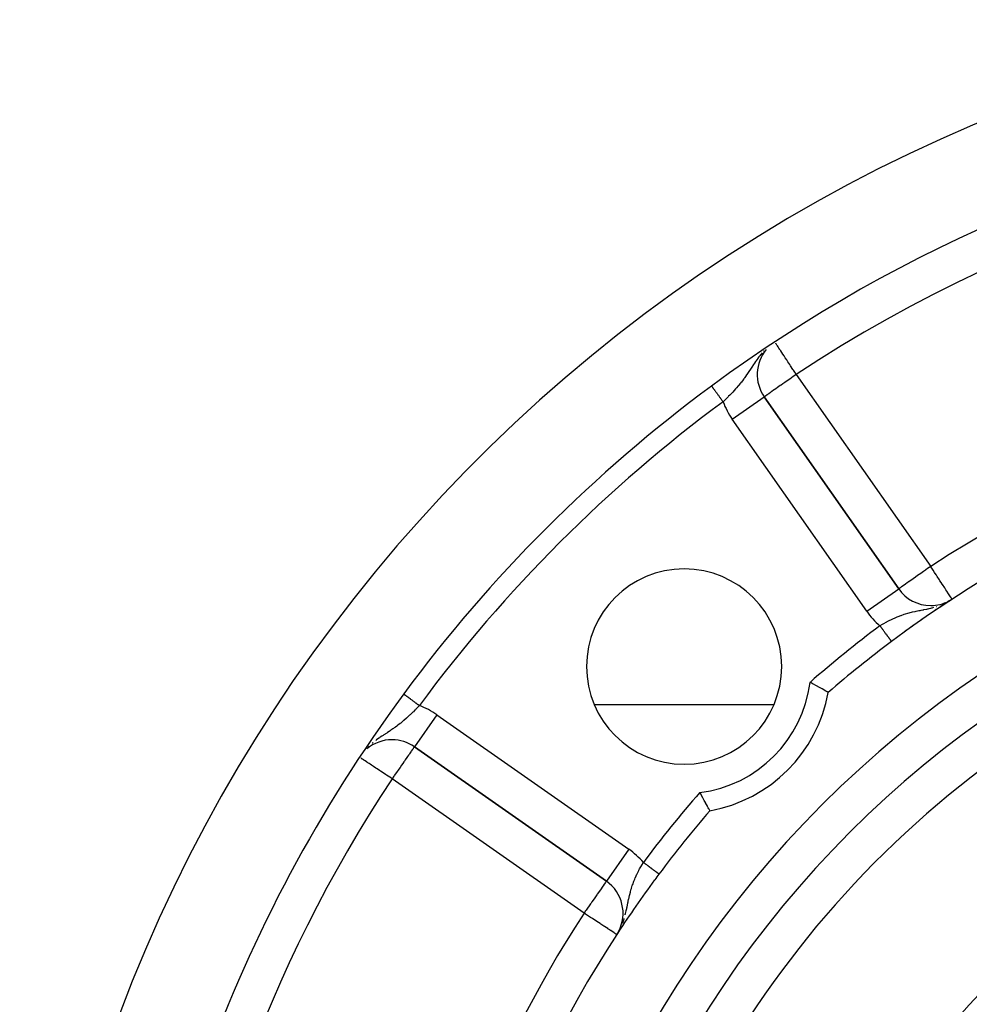
# Model space of a CAD drawing. Units: millimetres. Extents: x 24 to 1189, y -566 to 273.
# Drawn here: x 998 to 1046, y -77 to -27 of the extents above; entities that cross this region are included whole.
import ezdxf

# ---------------------------------------------------------------- set-up
doc = ezdxf.new("R2010")
doc.units = ezdxf.units.MM
doc.linetypes.add('DASHED', pattern=[9.652, 8.128, -1.524])
doc.layers.add('nevidi', color=4, linetype='DASHED')

msp = doc.modelspace()

# ---------------------------------------------------------------- linework, layer by layer
at = {"color": 2}
for p, q in [((1035.976, -46.031), (1035.977, -46.03)), ((1042.863, -55.864), (1035.977, -46.03)), ((1035.977, -46.03), (1042.863, -55.864)), ((1042.863, -55.864), (1035.977, -46.03)), ((1045.595, -56.392), (1045.593, -56.39)), ((1044.502, -56.717), (1044.502, -56.719)), ((1036.458, -61.805), (1027.284, -61.805)), ((1018.057, -63.95), (1027.891, -70.836)), ((1027.891, -70.836), (1018.057, -63.95)), ((1027.893, -70.834), (1027.891, -70.836)), ((1028.533, -73.381), (1028.419, -73.567)), ((1028.523, -73.4), (1028.419, -73.567)), ((1028.514, -73.417), (1028.419, -73.567)), ((1028.501, -73.441), (1028.419, -73.567)), ((1028.499, -73.444), (1028.419, -73.567)), ((1028.493, -73.455), (1028.419, -73.567)), ((1028.488, -73.463), (1028.419, -73.567)), ((1028.484, -73.468), (1028.419, -73.567)), ((1028.483, -73.47), (1028.419, -73.567)), ((1028.508, -73.423), (1028.534, -73.376))]:
    msp.add_line(p, q, dxfattribs=at)
for points in [[(1039.252, -61.166), (1039.24, -61.159), (1039.238, -61.158), (1039.21, -61.142), (1039.208, -61.141), (1039.179, -61.125), (1039.165, -61.117), (1039.161, -61.115), (1039.105, -61.083), (1039.1, -61.08), (1039.031, -61.041), (1039.025, -61.038), (1038.943, -60.992), (1038.937, -60.989), (1038.845, -60.937), (1038.837, -60.933), (1038.737, -60.878), (1038.729, -60.873), (1038.621, -60.814), (1038.612, -60.81), (1038.499, -60.748), (1038.49, -60.744), (1038.374, -60.681), (1038.365, -60.676), (1038.32, -60.653)], [(1033.194, -67.225), (1033.186, -67.212), (1033.185, -67.211), (1033.17, -67.183), (1033.168, -67.18), (1033.152, -67.152), (1033.144, -67.138), (1033.142, -67.134), (1033.11, -67.078), (1033.107, -67.073), (1033.068, -67.003), (1033.065, -66.997), (1033.019, -66.916), (1033.016, -66.91), (1032.965, -66.818), (1032.961, -66.81), (1032.905, -66.709), (1032.901, -66.701), (1032.842, -66.593), (1032.837, -66.585), (1032.776, -66.472), (1032.771, -66.463), (1032.709, -66.346), (1032.704, -66.337), (1032.68, -66.293)]]:
    msp.add_lwpolyline(points, dxfattribs=at)
for centre, radius, start, end in [((1077.833, -105.805), 80, 98.65002, 261.34998), ((1077.833, -105.805), 75, 98.66913, 126.4496), ((1037.616, -44.883), 2, 140.195, 215), ((1077.833, -105.805), 75, 126.4496, 143.5504), ((1077.833, -105.805), 59, 90, 126.78973), ((1077.833, -105.805), 55, 90, 270), ((1077.833, -105.805), 53, 90, 270), ((1031.871, -59.844), 5, 90, 270), ((1031.871, -59.844), 5, 270, 90), ((1044.502, -54.717), 2, 215, 270), ((1077.833, -105.805), 59, 123.12111, 123.34341), ((1077.833, -105.805), 59, 123.42517, 124.44005), ((1044.502, -54.717), 2, 270, 297.8592), ((1077.833, -105.805), 59, 124.49515, 125.94101), ((1077.833, -105.805), 59, 126.68138, 126.78973), ((1077.833, -105.805), 59, 126.78973, 130.83564), ((1077.833, -105.805), 75, 143.5504, 176.72792), ((1031.871, -59.844), 7.5, 280.1619, 349.8381), ((1016.91, -65.588), 2, 90, 130.1361), ((1016.91, -65.588), 2, 55, 90), ((1077.833, -105.805), 59, 139.16436, 143.21027), ((1077.833, -105.805), 59, 143.21027, 143.5666), ((1026.744, -72.474), 2, 331.9607, 55), ((1077.833, -105.805), 59, 143.57562, 146.7695), ((1077.833, -105.805), 59, 146.87889, 176.1327), ((1026.744, -72.474), 2, 331.576, 331.8771)]:
    msp.add_arc(centre, radius, start, end, dxfattribs=at)
at = {"layer": 'nevidi', "color": 7, "linetype": 'Continuous'}
for p, q in [((1037.616, -44.883), (1044.502, -54.717)), ((1034.339, -47.177), (1035.976, -46.031)), ((1041.225, -57.011), (1034.339, -47.177)), ((1041.225, -57.011), (1042.863, -55.864)), ((1045.131, -56.641), (1045.193, -56.613)), ((1045.397, -56.51), (1045.455, -56.478)), ((1019.204, -62.312), (1018.057, -63.95)), ((1019.204, -62.312), (1029.039, -69.198)), ((1015.719, -63.924), (1015.696, -63.947)), ((1026.744, -72.474), (1016.91, -65.588)), ((1029.039, -69.198), (1027.893, -70.834))]:
    msp.add_line(p, q, dxfattribs=at)
for points in [[(1037.616, -44.883), (1037.535, -44.76), (1037.469, -44.66), (1037.444, -44.623), (1037.324, -44.441), (1037.282, -44.377), (1037.279, -44.373), (1037.184, -44.229), (1037.126, -44.141), (1037.053, -44.03), (1037.034, -44.001), (1036.989, -43.933), (1036.931, -43.845), (1036.87, -43.753), (1036.822, -43.68), (1036.795, -43.639), (1036.77, -43.601), (1036.726, -43.536), (1036.688, -43.477), (1036.647, -43.416), (1036.623, -43.379), (1036.586, -43.322), (1036.574, -43.305), (1036.569, -43.298), (1036.562, -43.287)], [(1035.877, -43.773), (1035.793, -43.873), (1035.786, -43.88), (1035.745, -43.932), (1035.707, -43.981), (1035.649, -44.057), (1035.642, -44.067), (1035.541, -44.207), (1035.516, -44.243), (1035.509, -44.252), (1035.509, -44.253), (1035.392, -44.427), (1035.386, -44.436), (1035.373, -44.455), (1035.308, -44.555), (1035.272, -44.61), (1035.268, -44.616), (1035.191, -44.733), (1035.155, -44.787), (1035.152, -44.792), (1035.122, -44.836), (1035.038, -44.959), (1035.034, -44.964), (1034.969, -45.056), (1034.94, -45.095), (1034.915, -45.129), (1034.912, -45.134), (1034.788, -45.296), (1034.784, -45.301), (1034.754, -45.337), (1034.655, -45.458), (1034.652, -45.461), (1034.648, -45.466), (1034.561, -45.568), (1034.512, -45.623), (1034.508, -45.628), (1034.364, -45.784), (1034.36, -45.789), (1034.36, -45.789), (1034.21, -45.945), (1034.205, -45.95), (1034.153, -46.003), (1034.122, -46.034), (1034.051, -46.104), (1034.046, -46.109), (1033.942, -46.21), (1033.889, -46.261), (1033.884, -46.266), (1033.868, -46.281)], [(1035.97, -43.672), (1035.95, -43.693), (1035.945, -43.698)], [(1037.616, -44.883), (1037.535, -44.939), (1037.462, -44.991), (1037.282, -45.117), (1037.25, -45.139), (1037.245, -45.142), (1037.035, -45.289), (1037.034, -45.29), (1036.922, -45.368), (1036.835, -45.429), (1036.795, -45.458), (1036.657, -45.554), (1036.649, -45.559), (1036.57, -45.615), (1036.481, -45.676), (1036.452, -45.696), (1036.361, -45.76), (1036.333, -45.78), (1036.303, -45.801), (1036.208, -45.87), (1036.196, -45.879), (1036.173, -45.894), (1036.117, -45.934), (1036.109, -45.94), (1036.061, -45.972), (1036.036, -45.988), (1036.021, -45.998), (1036.009, -46.006), (1035.995, -46.015), (1035.992, -46.017), (1035.981, -46.025), (1035.977, -46.03)], [(1033.274, -45.477), (1033.275, -45.478), (1033.275, -45.478), (1033.276, -45.48)], [(1033.277, -45.48), (1033.279, -45.484), (1033.279, -45.484), (1033.28, -45.486), (1033.283, -45.489)], [(1033.283, -45.489), (1033.288, -45.495), (1033.288, -45.496), (1033.293, -45.503), (1033.294, -45.504), (1033.297, -45.508), (1033.3, -45.512), (1033.301, -45.514), (1033.308, -45.523), (1033.309, -45.524), (1033.317, -45.535), (1033.318, -45.537), (1033.324, -45.545), (1033.327, -45.548), (1033.328, -45.55), (1033.338, -45.563), (1033.339, -45.565), (1033.349, -45.579), (1033.351, -45.581), (1033.361, -45.595), (1033.362, -45.596), (1033.364, -45.598), (1033.376, -45.615), (1033.377, -45.617), (1033.39, -45.634), (1033.392, -45.637), (1033.406, -45.655), (1033.407, -45.658), (1033.408, -45.658), (1033.422, -45.677), (1033.424, -45.68), (1033.439, -45.7), (1033.441, -45.703), (1033.456, -45.724), (1033.459, -45.727), (1033.462, -45.731), (1033.475, -45.749), (1033.477, -45.752), (1033.494, -45.775), (1033.497, -45.778), (1033.514, -45.802), (1033.517, -45.805), (1033.523, -45.815), (1033.534, -45.829), (1033.537, -45.833), (1033.556, -45.858), (1033.558, -45.862), (1033.577, -45.887), (1033.58, -45.891), (1033.591, -45.906), (1033.599, -45.917), (1033.602, -45.921), (1033.622, -45.948), (1033.625, -45.952), (1033.645, -45.979), (1033.648, -45.983), (1033.664, -46.005), (1033.669, -46.011), (1033.672, -46.015), (1033.692, -46.043), (1033.695, -46.047), (1033.717, -46.076), (1033.72, -46.08), (1033.741, -46.109), (1033.741, -46.109), (1033.744, -46.113), (1033.766, -46.142), (1033.769, -46.147), (1033.791, -46.176), (1033.794, -46.18), (1033.815, -46.21), (1033.819, -46.214), (1033.82, -46.215), (1033.841, -46.244), (1033.844, -46.248), (1033.866, -46.278), (1033.868, -46.281)], [(1044.502, -54.717), (1044.348, -54.825), (1044.252, -54.892), (1044.237, -54.903), (1044.131, -54.976), (1043.994, -55.073), (1043.921, -55.124), (1043.887, -55.148), (1043.744, -55.247), (1043.721, -55.264), (1043.598, -55.35), (1043.535, -55.394), (1043.508, -55.413), (1043.376, -55.505), (1043.367, -55.512), (1043.288, -55.567), (1043.219, -55.615), (1043.213, -55.619), (1043.096, -55.702), (1043.094, -55.703), (1043.09, -55.706), (1043.012, -55.76), (1042.995, -55.772), (1042.952, -55.802), (1042.922, -55.823), (1042.916, -55.827), (1042.91, -55.832), (1042.883, -55.85), (1042.878, -55.854), (1042.868, -55.861), (1042.863, -55.864)], [(1045.593, -56.39), (1045.588, -56.381), (1045.577, -56.365), (1045.567, -56.349), (1045.541, -56.309), (1045.531, -56.294), (1045.519, -56.276), (1045.486, -56.225), (1045.48, -56.216), (1045.413, -56.114), (1045.412, -56.111), (1045.325, -55.979), (1045.325, -55.978), (1045.284, -55.916), (1045.221, -55.819), (1045.22, -55.818), (1045.104, -55.641), (1045.096, -55.627), (1045.035, -55.535), (1044.977, -55.445), (1044.952, -55.408), (1044.841, -55.237), (1044.794, -55.165), (1044.778, -55.14), (1044.699, -55.019), (1044.624, -54.904), (1044.553, -54.796), (1044.515, -54.737), (1044.502, -54.717)], [(1041.9, -57.755), (1041.913, -57.747), (1042.042, -57.672), (1042.06, -57.662), (1042.096, -57.641), (1042.227, -57.569), (1042.261, -57.551), (1042.281, -57.54), (1042.312, -57.524), (1042.412, -57.473), (1042.467, -57.446), (1042.57, -57.397), (1042.597, -57.384), (1042.652, -57.359), (1042.782, -57.303), (1042.835, -57.282), (1042.836, -57.281), (1042.967, -57.231), (1042.99, -57.222), (1043.021, -57.211), (1043.108, -57.181), (1043.152, -57.167), (1043.207, -57.149), (1043.338, -57.11), (1043.392, -57.095), (1043.393, -57.095), (1043.456, -57.079), (1043.523, -57.062), (1043.578, -57.049), (1043.695, -57.022), (1043.71, -57.019), (1043.766, -57.007), (1043.82, -56.995), (1043.903, -56.978), (1043.96, -56.967), (1044.021, -56.954), (1044.1, -56.938), (1044.133, -56.932), (1044.159, -56.926), (1044.301, -56.896), (1044.36, -56.883), (1044.378, -56.879), (1044.418, -56.869), (1044.502, -56.849)], [(1044.502, -56.849), (1044.505, -56.848), (1044.566, -56.833), (1044.582, -56.828), (1044.667, -56.805)], [(1044.775, -56.773), (1044.775, -56.772), (1044.798, -56.765)], [(1042.441, -58.478), (1042.439, -58.476), (1042.43, -58.464), (1042.429, -58.463), (1042.417, -58.447), (1042.416, -58.446), (1042.404, -58.429), (1042.403, -58.428), (1042.4, -58.423), (1042.39, -58.41), (1042.389, -58.408), (1042.374, -58.389), (1042.373, -58.388), (1042.358, -58.368), (1042.357, -58.366), (1042.351, -58.358), (1042.341, -58.345), (1042.34, -58.344), (1042.323, -58.321), (1042.322, -58.32), (1042.305, -58.297), (1042.304, -58.295), (1042.294, -58.282), (1042.286, -58.271), (1042.284, -58.269), (1042.266, -58.244), (1042.264, -58.242), (1042.245, -58.216), (1042.243, -58.214), (1042.23, -58.197), (1042.224, -58.188), (1042.222, -58.186), (1042.202, -58.158), (1042.2, -58.156), (1042.179, -58.128), (1042.178, -58.126), (1042.16, -58.103), (1042.156, -58.098), (1042.155, -58.096), (1042.133, -58.066), (1042.131, -58.064), (1042.109, -58.034), (1042.107, -58.032), (1042.086, -58.004), (1042.085, -58.002), (1042.083, -58), (1042.06, -57.969), (1042.058, -57.967), (1042.035, -57.936), (1042.033, -57.933), (1042.01, -57.902), (1042.008, -57.9), (1042.008, -57.899), (1041.984, -57.868), (1041.983, -57.866), (1041.959, -57.834), (1041.957, -57.832), (1041.933, -57.8), (1041.931, -57.797), (1041.928, -57.793), (1041.908, -57.765), (1041.906, -57.763), (1041.9, -57.755)], [(1042.488, -58.542), (1042.483, -58.535), (1042.483, -58.535), (1042.477, -58.527), (1042.477, -58.526), (1042.47, -58.517), (1042.469, -58.516), (1042.469, -58.516), (1042.461, -58.506), (1042.461, -58.505), (1042.452, -58.493), (1042.451, -58.492), (1042.441, -58.479)], [(1042.498, -58.555), (1042.496, -58.552), (1042.496, -58.552), (1042.493, -58.548), (1042.493, -58.548), (1042.489, -58.543), (1042.489, -58.542)], [(1017.505, -61.248), (1017.506, -61.248), (1017.508, -61.249), (1017.508, -61.25), (1017.512, -61.252), (1017.512, -61.253), (1017.513, -61.253), (1017.517, -61.256), (1017.518, -61.257), (1017.524, -61.261), (1017.525, -61.262), (1017.532, -61.267), (1017.533, -61.268), (1017.536, -61.27), (1017.541, -61.274), (1017.543, -61.275), (1017.552, -61.282), (1017.554, -61.283), (1017.564, -61.291), (1017.566, -61.292), (1017.572, -61.297), (1017.577, -61.301), (1017.579, -61.302), (1017.592, -61.311), (1017.594, -61.313), (1017.608, -61.323), (1017.61, -61.325), (1017.622, -61.334), (1017.625, -61.336), (1017.628, -61.338), (1017.643, -61.349), (1017.646, -61.352), (1017.663, -61.364), (1017.666, -61.366), (1017.683, -61.379), (1017.685, -61.38), (1017.687, -61.382), (1017.705, -61.395), (1017.709, -61.398), (1017.728, -61.412), (1017.732, -61.415), (1017.752, -61.43), (1017.756, -61.433), (1017.758, -61.434), (1017.777, -61.448), (1017.781, -61.451), (1017.803, -61.467), (1017.807, -61.47), (1017.829, -61.487), (1017.834, -61.49), (1017.842, -61.496), (1017.857, -61.507), (1017.861, -61.511), (1017.885, -61.528), (1017.89, -61.532), (1017.914, -61.55), (1017.919, -61.553), (1017.934, -61.564), (1017.944, -61.572), (1017.949, -61.575), (1017.974, -61.594), (1017.979, -61.598), (1018.005, -61.617), (1018.011, -61.621), (1018.032, -61.637), (1018.037, -61.64), (1018.042, -61.644), (1018.069, -61.664), (1018.074, -61.668), (1018.101, -61.688), (1018.107, -61.692), (1018.134, -61.712), (1018.136, -61.713), (1018.14, -61.716), (1018.167, -61.736), (1018.173, -61.741), (1018.201, -61.761), (1018.206, -61.765), (1018.234, -61.786), (1018.24, -61.79), (1018.243, -61.792), (1018.268, -61.811), (1018.273, -61.815), (1018.301, -61.836), (1018.307, -61.84), (1018.309, -61.841)], [(1018.309, -61.841), (1018.308, -61.842), (1018.283, -61.868), (1018.16, -61.995), (1018.126, -62.029), (1018.103, -62.053), (1018.061, -62.094), (1018.001, -62.154), (1017.967, -62.187), (1017.891, -62.261), (1017.841, -62.309), (1017.807, -62.341), (1017.68, -62.458), (1017.672, -62.465), (1017.646, -62.489), (1017.519, -62.599), (1017.485, -62.628), (1017.484, -62.628), (1017.446, -62.661), (1017.354, -62.735), (1017.319, -62.763), (1017.208, -62.849), (1017.188, -62.864), (1017.152, -62.891), (1017.083, -62.942), (1017.019, -62.988), (1016.983, -63.013), (1016.955, -63.032), (1016.848, -63.105), (1016.812, -63.13), (1016.76, -63.164), (1016.682, -63.215), (1016.672, -63.222), (1016.634, -63.247), (1016.488, -63.343), (1016.482, -63.346), (1016.452, -63.366), (1016.388, -63.409), (1016.302, -63.467), (1016.268, -63.49), (1016.234, -63.513), (1016.117, -63.597), (1016.083, -63.623), (1016.071, -63.631)], [(1015.936, -63.736), (1015.899, -63.766), (1015.896, -63.769)], [(1018.057, -63.95), (1018.05, -63.96), (1018.047, -63.965), (1018.029, -63.99), (1018.016, -64.009), (1017.993, -64.042), (1017.985, -64.053), (1017.965, -64.081), (1017.941, -64.116), (1017.896, -64.181), (1017.871, -64.215), (1017.808, -64.306), (1017.783, -64.342), (1017.755, -64.381), (1017.705, -64.454), (1017.674, -64.498), (1017.587, -64.622), (1017.543, -64.684), (1017.511, -64.73), (1017.457, -64.808), (1017.392, -64.9), (1017.317, -65.007), (1017.257, -65.092), (1017.223, -65.142), (1017.169, -65.218), (1017.041, -65.401), (1017.018, -65.435), (1016.997, -65.464), (1016.91, -65.588)], [(1016.91, -65.588), (1016.826, -65.533), (1016.791, -65.51), (1016.629, -65.403), (1016.57, -65.364), (1016.569, -65.363), (1016.353, -65.221), (1016.319, -65.198), (1016.261, -65.16), (1016.148, -65.085), (1016.078, -65.039), (1015.964, -64.964), (1015.956, -64.959), (1015.851, -64.889), (1015.781, -64.843), (1015.739, -64.815), (1015.641, -64.751), (1015.627, -64.741), (1015.577, -64.709), (1015.495, -64.655), (1015.463, -64.633), (1015.452, -64.626), (1015.39, -64.585), (1015.382, -64.58), (1015.324, -64.542), (1015.311, -64.533), (1015.31, -64.532)], [(1028.856, -72.555), (1028.858, -72.547), (1028.873, -72.489), (1028.906, -72.35), (1028.908, -72.343), (1028.931, -72.241), (1028.94, -72.198), (1028.95, -72.15), (1028.951, -72.143), (1028.99, -71.954), (1028.992, -71.945), (1029.002, -71.893), (1029.005, -71.881), (1029.029, -71.762), (1029.031, -71.752), (1029.07, -71.576), (1029.07, -71.574), (1029.072, -71.566), (1029.084, -71.517), (1029.116, -71.392), (1029.118, -71.382), (1029.147, -71.278), (1029.168, -71.208), (1029.171, -71.197), (1029.216, -71.058), (1029.228, -71.024), (1029.231, -71.013), (1029.237, -70.998), (1029.296, -70.841), (1029.3, -70.83), (1029.342, -70.727), (1029.372, -70.658), (1029.376, -70.647), (1029.456, -70.474), (1029.461, -70.465), (1029.461, -70.464), (1029.512, -70.362), (1029.549, -70.29), (1029.554, -70.279), (1029.592, -70.208), (1029.648, -70.106), (1029.654, -70.096), (1029.732, -69.958), (1029.752, -69.924), (1029.758, -69.913), (1029.782, -69.873)], [(1030.582, -70.471), (1030.581, -70.47), (1030.58, -70.469), (1030.578, -70.467), (1030.577, -70.467), (1030.573, -70.464), (1030.572, -70.463), (1030.57, -70.462), (1030.567, -70.459), (1030.565, -70.458), (1030.56, -70.454), (1030.558, -70.452), (1030.551, -70.447), (1030.548, -70.446), (1030.544, -70.442), (1030.54, -70.439), (1030.538, -70.438), (1030.529, -70.431), (1030.526, -70.429), (1030.516, -70.421), (1030.513, -70.419), (1030.504, -70.412), (1030.501, -70.41), (1030.498, -70.408), (1030.486, -70.399), (1030.482, -70.396), (1030.469, -70.386), (1030.465, -70.383), (1030.451, -70.373), (1030.451, -70.372), (1030.447, -70.369), (1030.432, -70.358), (1030.427, -70.355), (1030.411, -70.343), (1030.406, -70.339), (1030.39, -70.327), (1030.385, -70.324), (1030.384, -70.323), (1030.367, -70.31), (1030.362, -70.306), (1030.343, -70.292), (1030.338, -70.288), (1030.318, -70.273), (1030.313, -70.269), (1030.31, -70.267), (1030.293, -70.254), (1030.287, -70.25), (1030.266, -70.234), (1030.26, -70.23), (1030.238, -70.214), (1030.232, -70.209), (1030.224, -70.203), (1030.21, -70.193), (1030.204, -70.188), (1030.181, -70.171), (1030.174, -70.166), (1030.151, -70.148), (1030.144, -70.143), (1030.131, -70.133), (1030.121, -70.126), (1030.114, -70.12), (1030.09, -70.102), (1030.083, -70.097), (1030.058, -70.079), (1030.051, -70.073), (1030.031, -70.059), (1030.026, -70.055), (1030.019, -70.049), (1029.993, -70.03), (1029.986, -70.025), (1029.96, -70.006), (1029.953, -70), (1029.927, -69.981), (1029.927, -69.981), (1029.92, -69.975), (1029.894, -69.956), (1029.886, -69.95), (1029.86, -69.931), (1029.852, -69.925), (1029.826, -69.905), (1029.82, -69.901), (1029.818, -69.899), (1029.792, -69.88), (1029.784, -69.874), (1029.782, -69.873)], [(1027.891, -70.836), (1027.885, -70.845), (1027.881, -70.851), (1027.865, -70.874), (1027.85, -70.895), (1027.831, -70.923), (1027.8, -70.967), (1027.791, -70.98), (1027.781, -70.994), (1027.73, -71.067), (1027.715, -71.088), (1027.642, -71.192), (1027.632, -71.207), (1027.565, -71.302), (1027.539, -71.34), (1027.529, -71.354), (1027.421, -71.508), (1027.405, -71.531), (1027.326, -71.643), (1027.291, -71.694), (1027.262, -71.735), (1027.151, -71.894), (1027.101, -71.965), (1027.078, -71.997), (1027.004, -72.104), (1026.926, -72.214), (1026.852, -72.321), (1026.825, -72.359), (1026.744, -72.474)], [(1028.419, -73.567), (1028.415, -73.565), (1028.412, -73.563), (1028.402, -73.556), (1028.379, -73.541), (1028.377, -73.54), (1028.351, -73.523), (1028.342, -73.517), (1028.313, -73.498), (1028.288, -73.482), (1028.22, -73.437), (1028.213, -73.433), (1028.187, -73.416), (1028.109, -73.365), (1028.101, -73.359), (1027.999, -73.293), (1027.962, -73.269), (1027.957, -73.266), (1027.791, -73.158), (1027.79, -73.157), (1027.756, -73.135), (1027.607, -73.037), (1027.565, -73.01), (1027.482, -72.955), (1027.407, -72.907), (1027.326, -72.854), (1027.195, -72.769), (1027.136, -72.73), (1027.079, -72.693), (1026.975, -72.625), (1026.825, -72.527), (1026.751, -72.479), (1026.744, -72.474)], [(1028.722, -72.972), (1028.725, -72.963), (1028.795, -72.764), (1028.796, -72.76), (1028.798, -72.754)]]:
    msp.add_lwpolyline(points, dxfattribs=at)
for centre, radius, start, end in [((1077.833, -105.805), 73, 56.56994, 123.43006), ((1077.833, -105.805), 61, 56.87889, 123.12111), ((1077.833, -105.805), 74, 126.4496, 143.5504), ((1037.616, -44.883), 4, 200.4675, 215), ((1044.502, -54.717), 4, 215, 229.4254), ((1077.833, -105.805), 60, 126.78973, 131.18877), ((1031.871, -59.844), 6.5, 277.1523, 352.8477), ((1016.91, -65.588), 4, 55, 69.5325), ((1077.833, -105.805), 51, 123.6246, 176.3754), ((1077.833, -105.805), 73, 146.56994, 173.70837), ((1077.833, -105.805), 60, 138.81123, 143.21027), ((1026.744, -72.474), 4, 40.5746, 55), ((1077.833, -105.805), 36, 90, 270), ((1077.833, -105.805), 34.268, 90, 270), ((1077.833, -105.805), 61, 146.87889, 172.46409), ((1077.833, -105.805), 32.536, 90, 270), ((1077.833, -105.805), 42.464, 133.4455, 166.5545), ((1077.833, -105.805), 40.732, 133.4455, 166.5545)]:
    msp.add_arc(centre, radius, start, end, dxfattribs=at)

doc.saveas('drawing.dxf')
